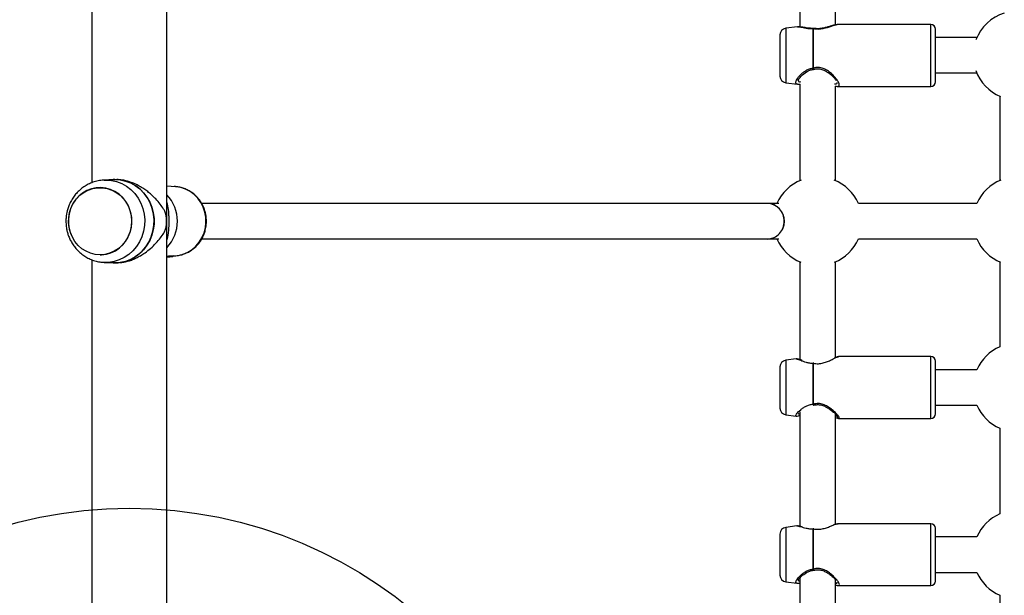
# Model space of a CAD drawing. Units: millimetres. Extents: x 15358 to 24100, y 34186 to 42106.
# Drawn here: x 21646 to 22090, y 38221 to 38480 of the extents above; entities that cross this region are included whole.
import ezdxf

# ---------------------------------------------------------------- set-up
doc = ezdxf.new("R2010")
doc.units = ezdxf.units.MM
doc.header["$LTSCALE"] = 200
doc.layers.add('OTWORY_MONTAŻOWE', color=1, linetype='Continuous')

msp = doc.modelspace()

# ---------------------------------------------------------------- linework, layer by layer
at = {"color": 7, "linetype": 'Continuous', "lineweight": 25}
for p, q in [((21712.55, 38136.9), (21712.55, 39236.02)), ((21678.85, 38672.37), (21678.85, 38407.07)), ((21997.7, 38526.75), (21997.7, 38477.27)), ((22013.7, 38478.14), (22013.7, 38525.87)), ((21996.59, 38477.31), (21991.3, 38476.6)), ((22003.63, 38458.72), (22003.63, 38476.44)), ((22003.76, 38458.71), (22003.76, 38476.45)), ((22056.7, 38478.26), (22014.54, 38478.26)), ((22058.7, 38452.46), (22058.7, 38476.26)), ((21988.7, 38473.63), (21988.7, 38455.08)), ((22077.42, 38472.48), (22058.7, 38472.48)), ((22058.7, 38456.48), (22077.31, 38456.48)), ((21991.3, 38452.11), (21996.59, 38451.41)), ((21996.56, 38451.41), (21997.8, 38451.49)), ((21997.7, 38451.48), (21997.7, 38408.04)), ((22013.7, 38408.04), (22013.7, 38450.61)), ((22014.54, 38450.46), (22056.7, 38450.46)), ((22087.7, 38446.03), (22087.7, 38408.04)), ((21688.37, 38408.46), (21684.35, 38408.25)), ((21689.22, 38408.48), (21688.37, 38408.46)), ((21690.7, 38408.45), (21690.06, 38408.48)), ((21682.56, 38404.9), (21682.52, 38404.9)), ((21716.48, 38405.26), (21712.55, 38405.52)), ((21983.07, 38397.7), (21728.3, 38397.7)), ((21988.21, 38397.7), (21983.07, 38397.7)), ((22077.37, 38397.7), (22024.03, 38397.7)), ((21728.29, 38381.7), (21983.07, 38381.7)), ((21983.07, 38381.7), (21988.21, 38381.7)), ((22024.03, 38381.7), (22077.37, 38381.7)), ((21678.85, 38372.37), (21678.85, 38143.39)), ((21682.52, 38374.5), (21682.56, 38374.5)), ((21712.55, 38373.59), (21712.59, 38373.59)), ((21712.63, 38373.93), (21712.63, 38373.84)), ((21712.63, 38373.84), (21712.76, 38373.85)), ((21712.77, 38373.76), (21712.78, 38374.01)), ((21714.21, 38373.71), (21713.52, 38373.67)), ((21713.52, 38373.65), (21713.69, 38373.66)), ((21713.71, 38373.69), (21714.39, 38373.75)), ((21713.88, 38373.72), (21715.19, 38373.85)), ((21714.06, 38373.96), (21715.39, 38374.09)), ((21714.07, 38374.06), (21714.06, 38373.96)), ((21715.4, 38374.19), (21715.39, 38374.1)), ((21715.39, 38374.07), (21716.48, 38374.15)), ((21715.39, 38374.09), (21715.39, 38374.1)), ((21715.42, 38374.1), (21715.42, 38374.19)), ((21715.42, 38374.08), (21715.42, 38374.1)), ((21715.42, 38374.1), (21715.42, 38374.1)), ((21684.35, 38371.16), (21684.14, 38371.17)), ((21684.35, 38371.16), (21688.37, 38370.95)), ((21689.22, 38370.91), (21687.44, 38371)), ((21690.06, 38370.93), (21690.7, 38370.96)), ((21997.7, 38371.37), (21997.7, 38327.36)), ((22013.7, 38328.29), (22013.7, 38371.37)), ((22087.7, 38371.37), (22087.7, 38333.14)), ((21996.04, 38327.69), (21991.3, 38327.06)), ((22056.7, 38328.71), (22015.2, 38328.71)), ((21988.7, 38324.08), (21988.7, 38305.54)), ((22003.63, 38307.32), (22003.63, 38325.72)), ((22003.76, 38307.31), (22003.76, 38325.73)), ((22058.7, 38302.91), (22058.7, 38326.71)), ((22077.37, 38322.81), (22058.7, 38322.81)), ((22058.7, 38306.81), (22077.37, 38306.81)), ((21991.3, 38302.56), (21996.04, 38301.93)), ((21997.7, 38303.84), (21997.7, 38252.3)), ((22013.7, 38253.21), (22013.7, 38302.84)), ((22015.2, 38300.91), (22056.7, 38300.91)), ((22087.7, 38296.48), (22087.7, 38257.86)), ((21996.29, 38252.44), (21991.3, 38251.77)), ((21996.37, 38252.44), (21996.26, 38252.44)), ((22014.92, 38253.43), (22014.63, 38253.38)), ((22056.7, 38253.43), (22014.86, 38253.43)), ((21988.7, 38248.8), (21988.7, 38230.26)), ((22003.63, 38233.01), (22003.63, 38251.1)), ((22003.76, 38233.01), (22003.76, 38251.11)), ((22058.7, 38227.63), (22058.7, 38251.43)), ((22077.37, 38247.53), (22058.7, 38247.53)), ((22058.7, 38231.53), (22077.37, 38231.53)), ((21991.3, 38227.28), (21996.29, 38226.62)), ((21997.7, 38229.04), (21997.7, 38177.27)), ((22013.7, 38178.13), (22013.7, 38228.21)), ((22014.69, 38225.66), (22014.92, 38225.63)), ((22014.86, 38225.63), (22056.7, 38225.63)), ((22087.7, 38221.2), (22087.7, 38182.69))]:
    msp.add_line(p, q, dxfattribs=at)
at = {"color": 8, "linetype": 'Continuous', "lineweight": 25}
for p, q in [((21991.3, 38476.6), (21991.3, 38468.19)), ((22056.7, 38468.71), (22056.7, 38478.26)), ((21991.3, 38468.19), (21991.3, 38452.11)), ((22056.7, 38450.46), (22056.7, 38468.71)), ((21712.55, 38373.84), (21712.63, 38373.84)), ((22056.7, 38317.12), (22056.7, 38328.71)), ((21991.3, 38327.06), (21991.3, 38316.84)), ((21991.3, 38316.84), (21991.3, 38302.56)), ((22056.7, 38300.91), (22056.7, 38317.12)), ((22056.7, 38242.94), (22056.7, 38253.43)), ((21991.3, 38251.77), (21991.3, 38242.54)), ((21991.3, 38242.54), (21991.3, 38227.28)), ((22056.7, 38225.63), (22056.7, 38242.94))]:
    msp.add_line(p, q, dxfattribs=at)
at = {"color": 8, "linetype": 'Continuous', "lineweight": 25, "flags": 128}
msp.add_lwpolyline([(21684.42, 38408.25), (21685.19, 38408.27), (21687.62, 38408.09), (21690, 38407.55), (21692.29, 38406.67), (21694.44, 38405.45), (21696.41, 38403.93), (21698.16, 38402.13), (21699.65, 38400.09), (21700.87, 38397.84), (21701.78, 38395.44), (21702.37, 38392.93), (21702.63, 38390.35), (21702.54, 38387.76), (21702.12, 38385.21), (21701.37, 38382.75), (21700.3, 38380.42), (21698.94, 38378.27), (21697.31, 38376.35), (21695.45, 38374.68), (21693.38, 38373.31), (21691.16, 38372.26), (21688.82, 38371.54), (21686.41, 38371.18), (21684.35, 38371.16)], dxfattribs=at)
at = {"color": 7, "linetype": 'Continuous', "lineweight": 25, "flags": 128}
for points in [[(21687.44, 38408.41), (21689.22, 38408.5), (21691.62, 38408.33), (21693.98, 38407.81), (21696.26, 38406.95), (21698.4, 38405.77), (21700.37, 38404.29), (21702.13, 38402.54), (21703.65, 38400.55), (21704.9, 38398.35), (21705.86, 38396), (21706.51, 38393.53), (21706.84, 38390.99), (21706.84, 38388.42), (21706.51, 38385.88), (21705.86, 38383.41), (21704.9, 38381.06), (21703.65, 38378.86), (21702.13, 38376.87), (21700.37, 38375.12), (21698.4, 38373.64), (21696.26, 38372.46), (21693.98, 38371.6), (21691.62, 38371.08), (21689.22, 38370.91)], [(21688.37, 38370.95), (21690.45, 38370.98), (21692.88, 38371.34), (21695.25, 38372.06), (21697.5, 38373.13), (21699.59, 38374.52), (21701.47, 38376.2), (21703.12, 38378.15), (21704.49, 38380.32), (21705.57, 38382.67), (21706.33, 38385.16), (21706.76, 38387.74), (21706.85, 38390.36), (21706.59, 38392.96), (21705.99, 38395.51), (21705.07, 38397.93), (21703.84, 38400.2), (21702.33, 38402.27), (21700.56, 38404.09), (21698.57, 38405.63), (21696.39, 38406.85), (21694.08, 38407.75), (21691.67, 38408.3), (21689.22, 38408.48), (21689.22, 38408.48)], [(21682.52, 38374.5), (21683.19, 38374.52), (21685.36, 38374.81), (21687.46, 38375.44), (21689.45, 38376.41), (21691.28, 38377.7), (21692.9, 38379.26), (21694.27, 38381.07), (21695.38, 38383.08), (21696.18, 38385.24), (21696.65, 38387.51), (21696.8, 38389.84), (21696.62, 38392.16), (21696.1, 38394.42), (21695.27, 38396.57), (21694.13, 38398.56), (21692.73, 38400.34), (21691.08, 38401.87), (21689.23, 38403.12), (21687.23, 38404.05), (21685.12, 38404.65), (21682.94, 38404.9), (21680.76, 38404.79), (21678.62, 38404.33), (21676.56, 38403.52), (21674.65, 38402.39), (21672.93, 38400.96), (21671.42, 38399.27), (21670.18, 38397.36), (21669.23, 38395.26), (21668.59, 38393.04), (21668.27, 38390.74), (21668.29, 38388.41), (21668.64, 38386.11), (21669.32, 38383.9), (21669.32, 38383.9)], [(21682.54, 38374.59), (21680.37, 38374.76), (21678.25, 38375.29), (21676.23, 38376.16), (21674.36, 38377.34), (21672.69, 38378.81), (21671.24, 38380.54), (21670.06, 38382.48), (21669.17, 38384.59), (21668.59, 38386.83), (21668.34, 38389.13), (21668.42, 38391.44), (21668.84, 38393.71), (21669.57, 38395.89), (21670.61, 38397.92), (21671.93, 38399.76), (21673.5, 38401.37), (21675.28, 38402.7), (21677.23, 38403.73), (21679.3, 38404.43), (21681.45, 38404.78), (21683.63, 38404.78), (21685.77, 38404.43), (21687.85, 38403.73), (21689.8, 38402.7), (21691.58, 38401.37), (21693.14, 38399.76), (21694.46, 38397.92), (21695.5, 38395.89), (21696.24, 38393.71), (21696.65, 38391.44), (21696.73, 38389.13), (21696.48, 38386.83), (21695.91, 38384.59), (21695.02, 38382.48), (21693.84, 38380.54), (21692.39, 38378.81), (21690.71, 38377.34), (21688.84, 38376.16), (21686.82, 38375.29), (21684.71, 38374.76), (21682.54, 38374.59)], [(21716.48, 38374.15), (21717.8, 38374.3), (21719.99, 38374.84), (21722.07, 38375.73), (21723.99, 38376.95), (21725.72, 38378.47), (21727.22, 38380.25), (21728.44, 38382.26), (21729.35, 38384.44), (21729.95, 38386.74), (21730.2, 38389.11), (21730.12, 38391.49), (21729.69, 38393.84), (21728.93, 38396.08), (21727.86, 38398.18), (21726.5, 38400.08), (21724.89, 38401.73), (21723.05, 38403.1), (21721.04, 38404.16), (21718.9, 38404.88), (21716.69, 38405.25), (21716.48, 38405.26)]]:
    msp.add_lwpolyline(points, dxfattribs=at)
at = {"color": 7, "linetype": 'Continuous', "lineweight": 25}
for centre, radius, start, end in [((22095.7, 38464.36), 20, 107.3253, 159.3567), ((21991.7, 38473.63), 3, 97.6, 180), ((22003.76, 38475.3), 1.15, 89.9972, 96.6165), ((22056.7, 38476.26), 2, 0, 90), ((22003.76, 38461.16), 2.45, 266.9063, 270.0045), ((22003.76, 38459.12), 1, 274.9627, 285.3774), ((22095.7, 38464.36), 20, 199.8693, 247.471), ((21991.7, 38455.08), 3, 180, 262.4), ((22056.7, 38452.46), 2, 270, 360), ((22005.7, 38389.7), 20, 111.9937, 156.4218), ((22005.7, 38389.7), 20, 23.5782, 68.0063), ((22095.7, 38389.7), 20, 111.9937, 156.4218), ((21700.18, 38389.7), 17.19, 315.9908, 44.0092), ((21982.87, 38389.94), 7.77, 358.2889, 88.5434), ((21982.73, 38389.7), 8.01, 272.4099, 87.5901), ((21982.87, 38389.47), 7.77, 271.4566, 1.7111), ((21692.83, 38389.7), 19.68, 359.0885, 359.7007), ((22005.7, 38389.7), 20, 203.5782, 247.6457), ((22005.7, 38389.7), 20, 292.3543, 336.4218), ((22095.7, 38389.7), 20, 203.5782, 247.6457), ((21712.38, 38373.84), 0.255, 312.3353, 0.6147), ((21713.83, 38373.95), 0.234, 282.2397, 2.9666), ((22095.7, 38314.81), 20, 113.5782, 156.4218), ((22056.7, 38326.71), 2, 0, 90), ((21991.7, 38324.08), 3, 97.6, 180), ((22003.76, 38324.46), 1.27, 89.996, 95.9763), ((21991.7, 38305.54), 3, 180, 262.4), ((22003.76, 38309.16), 1.84, 265.8912, 270.0051), ((22003.76, 38307.85), 1, 273.2474, 284.2325), ((22095.7, 38314.81), 20, 203.5782, 246.4218), ((22056.7, 38302.91), 2, 270, 360), ((22095.7, 38239.53), 20, 113.5782, 156.4218), ((22056.7, 38251.43), 2, 0, 90), ((21991.7, 38248.8), 3, 97.6, 180), ((22003.76, 38249.91), 1.2, 89.9966, 96.3378), ((21991.7, 38230.26), 3, 180, 262.4), ((22003.76, 38235.13), 2.12, 266.4253, 270.0049), ((22003.76, 38233.48), 1, 274.2433, 284.8893), ((22095.7, 38239.53), 20, 203.5782, 246.4218), ((22056.7, 38227.63), 2, 270, 360)]:
    msp.add_arc(centre, radius, start, end, dxfattribs=at)
at = {"color": 8, "linetype": 'Continuous', "lineweight": 25}
for centre, radius, start, end in [((21712.65, 38396), 0.572, 55.3928, 100.1775), ((21715.39, 38373.89), 0.21, 82.3819, 89.1208), ((21715.39, 38374.06), 0.031, 36.7301, 88.3722)]:
    msp.add_arc(centre, radius, start, end, dxfattribs=at)
at = {"color": 7, "linetype": 'Continuous', "lineweight": 25}
for centre, major_axis, ratio, start_param, end_param in [((21693.17, 38389.78), (61.02, -0.36), 0.272298, 5.037154, 5.038648), ((21697.65, 38389.77), (52.42, -0.35), 0.313608, 5.032912, 5.059772)]:
    msp.add_ellipse(centre, major_axis=major_axis, ratio=ratio, start_param=start_param, end_param=end_param, dxfattribs=at)
for points, knots in [([(22003.73, 38476.58), (22003.15, 38476.58), (22001.8, 38476.59), (22000.09, 38476.89), (21998.56, 38477.17), (21997.5, 38477.35), (21996.83, 38477.32), (21996.56, 38477.31)], [0, 0, 0, 0, 0.1857659, 0.4361792, 0.6480094, 0.8640135, 1, 1, 1, 1]), ([(22003.63, 38476.44), (22003.65, 38476.48), (22003.68, 38476.57), (22003.72, 38476.57), (22003.74, 38476.57)], [0, 0, 0, 0, 0.464068, 1, 1, 1, 1]), ([(22014.23, 38478.21), (22013.94, 38478.19), (22013.11, 38478.1), (22011.69, 38477.64), (22009.94, 38477.1), (22008.25, 38476.66), (22006.16, 38476.34), (22004.69, 38476.49), (22003.92, 38476.57)], [0, 0, 0, 0, 0.122342, 0.35934, 0.500579, 0.654598, 0.819826, 1, 1, 1, 1]), ([(21996.95, 38453.1), (21997.01, 38453.31), (21997.14, 38453.77), (21998.39, 38455.31), (22000.17, 38456.78), (22002.1, 38457.8), (22003.26, 38458.02), (22003.85, 38458.12)], [0, 0, 0, 0, 0.202382, 0.441489, 0.712133, 0.855236, 1, 1, 1, 1]), ([(22004.03, 38458.16), (22004.53, 38458.26), (22005.56, 38458.48), (22007.22, 38458.27), (22008.89, 38457.63), (22010.51, 38456.66), (22012, 38455.45), (22013.25, 38454.2), (22013.73, 38453.51), (22013.95, 38453.19)], [0, 0, 0, 0, 0.113101, 0.234533, 0.36939, 0.518512, 0.680681, 0.852734, 1, 1, 1, 1]), ([(21684.43, 38408.22), (21684.1, 38408.21), (21682.98, 38408.19), (21681.06, 38407.81), (21678.8, 38407.11), (21676.7, 38406.13), (21674.8, 38404.93), (21673.06, 38403.5), (21671.51, 38401.87), (21670.18, 38400.08), (21669.09, 38398.17), (21668.27, 38396.25), (21667.74, 38394.51), (21667.41, 38392.94), (21667.2, 38391.4), (21667.17, 38390.3), (21667.15, 38389.7)], [0, 0, 0, 0, 0.035247, 0.121332, 0.209149, 0.289606, 0.370084, 0.450514, 0.530757, 0.610525, 0.689191, 0.765129, 0.834258, 0.882926, 0.936229, 1, 1, 1, 1]), ([(21711.16, 38395.21), (21710.66, 38395.92), (21709.61, 38397.41), (21707.86, 38399.48), (21706.08, 38401.27), (21704.45, 38402.69), (21702.68, 38404.03), (21700.77, 38405.26), (21698.71, 38406.35), (21696.23, 38407.38), (21693.51, 38408.21), (21691.53, 38408.33), (21690.69, 38408.39)], [0, 0, 0, 0, 0.120808, 0.256516, 0.347649, 0.43384, 0.515256, 0.606696, 0.692805, 0.774082, 0.90342, 1, 1, 1, 1]), ([(21730.43, 38389.7), (21730.4, 38390.45), (21730.36, 38391.51), (21730.09, 38393.06), (21729.77, 38394.38), (21729.23, 38395.9), (21728.5, 38397.44), (21727.56, 38398.96), (21726.42, 38400.4), (21725.07, 38401.73), (21723.54, 38402.91), (21721.83, 38403.88), (21719.98, 38404.64), (21718, 38405.11), (21716.6, 38405.32), (21715.87, 38405.28), (21715.84, 38405.28)], [0, 0, 0, 0, 0.093498, 0.132076, 0.196057, 0.262748, 0.334505, 0.409646, 0.48752, 0.567633, 0.649673, 0.733459, 0.818913, 0.906047, 0.994956, 1, 1, 1, 1]), ([(21711.8, 38393.81), (21711.71, 38394.07), (21711.52, 38394.58), (21711.28, 38395), (21711.16, 38395.21)], [0, 0, 0, 0, 0.5010694, 1, 1, 1, 1]), ([(21712.97, 38396.47), (21713.13, 38395.45), (21713.37, 38393.92), (21713.47, 38391.57), (21713.48, 38390.33), (21713.49, 38389.7)], [0, 0, 0, 0, 0.4985328, 0.7484271, 1, 1, 1, 1]), ([(21667.15, 38389.7), (21667.18, 38388.89), (21667.22, 38387.74), (21667.49, 38386.05), (21667.82, 38384.6), (21668.37, 38382.92), (21669.12, 38381.2), (21670.09, 38379.49), (21671.28, 38377.83), (21672.69, 38376.28), (21674.3, 38374.87), (21676.1, 38373.63), (21678.07, 38372.61), (21680.18, 38371.84), (21682.22, 38371.34), (21683.55, 38371.24), (21684.12, 38371.2)], [0, 0, 0, 0, 0.08781, 0.12425, 0.184685, 0.247738, 0.315619, 0.38672, 0.460395, 0.536138, 0.613605, 0.692562, 0.772863, 0.85443, 0.937248, 1, 1, 1, 1]), ([(21712.51, 38389.6), (21712.48, 38390.33), (21712.42, 38391.79), (21712.01, 38393.14), (21711.8, 38393.81)], [0, 0, 0, 0, 0.501197, 1, 1, 1, 1]), ([(21716.07, 38374.16), (21716.46, 38374.17), (21717.56, 38374.2), (21719.38, 38374.6), (21721.4, 38375.32), (21723.25, 38376.31), (21724.89, 38377.51), (21726.35, 38378.92), (21727.61, 38380.5), (21728.63, 38382.2), (21729.4, 38383.92), (21729.89, 38385.47), (21730.2, 38386.89), (21730.39, 38388.26), (21730.41, 38389.21), (21730.43, 38389.7)], [0, 0, 0, 0, 0.050472, 0.144474, 0.241032, 0.328247, 0.415355, 0.502172, 0.588353, 0.673146, 0.754556, 0.826681, 0.879242, 0.938052, 1, 1, 1, 1]), ([(21711.24, 38384.33), (21711.36, 38384.54), (21711.6, 38384.96), (21711.78, 38385.47), (21711.88, 38385.73)], [0, 0, 0, 0, 0.498829, 1, 1, 1, 1]), ([(21711.88, 38385.73), (21712.05, 38386.32), (21712.4, 38387.5), (21712.47, 38388.76), (21712.51, 38389.39)], [0, 0, 0, 0, 0.4994007, 1, 1, 1, 1]), ([(21691.61, 38371.11), (21692.13, 38371.14), (21693.23, 38371.22), (21694.93, 38371.66), (21696.8, 38372.25), (21698.77, 38373.09), (21700.83, 38374.19), (21703.07, 38375.64), (21705.42, 38377.5), (21707.74, 38379.77), (21709.71, 38382.12), (21710.76, 38383.63), (21711.24, 38384.33)], [0, 0, 0, 0, 0.061383, 0.128974, 0.198411, 0.282519, 0.371668, 0.466373, 0.594759, 0.733587, 0.875966, 1, 1, 1, 1]), ([(21712.59, 38373.59), (21712.6, 38373.59), (21712.68, 38373.59), (21712.91, 38373.61), (21713.23, 38373.64), (21713.47, 38373.67), (21713.62, 38373.68), (21713.68, 38373.69), (21713.71, 38373.69)], [0, 0, 0, 0, 0.011075, 0.257861, 0.504731, 0.751668, 0.876309, 1, 1, 1, 1]), ([(21712.7, 38373.9), (21712.72, 38373.9), (21712.89, 38373.92), (21713.22, 38373.96), (21713.62, 38374.01), (21713.91, 38374.04), (21714.03, 38374.05), (21714.07, 38374.06)], [0, 0, 0, 0, 0.053919, 0.319493, 0.592388, 0.862033, 1, 1, 1, 1]), ([(21714.39, 38373.75), (21714.41, 38373.75), (21714.43, 38373.75), (21714.45, 38373.75), (21714.44, 38373.75), (21714.36, 38373.73), (21714.26, 38373.72), (21714.21, 38373.71)], [0, 0, 0, 0, 0.125027, 0.251647, 0.500696, 0.749549, 1, 1, 1, 1]), ([(21715.19, 38373.85), (21715.21, 38373.86), (21715.26, 38373.87), (21715.33, 38373.92), (21715.37, 38373.98), (21715.39, 38374.04), (21715.39, 38374.08), (21715.39, 38374.09)], [0, 0, 0, 0, 0.222757, 0.455479, 0.710611, 0.851164, 1, 1, 1, 1]), ([(21715.22, 38373.86), (21715.21, 38373.86), (21715.21, 38373.85), (21715.2, 38373.85), (21715.19, 38373.85)], [0, 0, 0, 0, 0.539515, 1, 1, 1, 1]), ([(21715.4, 38374.19), (21715.41, 38374.19), (21715.42, 38374.2), (21715.42, 38374.19), (21715.42, 38374.19)], [0, 0, 0, 0, 0.6565671, 1, 1, 1, 1]), ([(21998.73, 38327.01), (21998.67, 38327.03), (21997.93, 38327.27), (21996.99, 38327.65), (21996.33, 38327.68), (21996.02, 38327.69)], [0, 0, 0, 0, 0.047619, 0.555212, 1, 1, 1, 1]), ([(22015.01, 38328.47), (22014.96, 38328.53), (22014.85, 38328.67), (22014.25, 38328.52), (22013.59, 38328.24), (22013.29, 38328.11)], [0, 0, 0, 0, 0.306843, 0.683778, 1, 1, 1, 1]), ([(22015.2, 38328.71), (22015.14, 38328.7), (22015.01, 38328.7), (22014.85, 38328.65), (22014.77, 38328.6), (22014.75, 38328.59)], [0, 0, 0, 0, 0.406947, 0.813577, 1, 1, 1, 1]), ([(22003.63, 38325.72), (22003.65, 38325.77), (22003.68, 38325.88), (22003.72, 38325.95), (22003.75, 38325.93), (22003.76, 38325.93)], [0, 0, 0, 0, 0.392679, 0.885001, 1, 1, 1, 1]), ([(22003.76, 38325.73), (22003.8, 38325.78), (22003.85, 38325.88), (22003.92, 38325.93), (22003.94, 38325.92), (22003.95, 38325.91)], [0, 0, 0, 0, 0.500661, 0.860955, 1, 1, 1, 1]), ([(22004.01, 38306.88), (22004.51, 38306.98), (22005.56, 38307.18), (22007.25, 38306.98), (22008.94, 38306.38), (22010.6, 38305.46), (22012.14, 38304.32), (22013.45, 38303.16), (22014.46, 38302.06), (22014.58, 38301.7), (22014.64, 38301.51)], [0, 0, 0, 0, 0.091212, 0.189213, 0.298193, 0.419086, 0.551456, 0.69333, 0.84272, 1, 1, 1, 1]), ([(21996.02, 38301.93), (21996.3, 38301.93), (21996.74, 38301.93), (21997.45, 38302.18), (21997.7, 38302.27)], [0, 0, 0, 0, 0.659038, 1, 1, 1, 1]), ([(22013.7, 38301.32), (22014.08, 38301.18), (22014.79, 38300.9), (22014.93, 38301.07), (22014.99, 38301.15)], [0, 0, 0, 0, 0.5281413, 1, 1, 1, 1]), ([(22014.51, 38301.22), (22014.55, 38301.17), (22014.65, 38301.08), (22014.82, 38300.98), (22015.01, 38300.92), (22015.13, 38300.91), (22015.2, 38300.91)], [0, 0, 0, 0, 0.249669, 0.499589, 0.749697, 1, 1, 1, 1]), ([(21996.3, 38252.42), (21996.33, 38252.43), (21996.51, 38252.49), (21997.09, 38252.38), (21998.3, 38252.08), (21999.97, 38251.56), (22001.97, 38251.15), (22003.09, 38251.12), (22003.63, 38251.1)], [0, 0, 0, 0, 0.043321, 0.206283, 0.370533, 0.689146, 0.850667, 1, 1, 1, 1]), ([(21998.77, 38252.07), (21998.7, 38252.08), (21998.05, 38252.24), (21997.35, 38252.44), (21996.75, 38252.44), (21996.54, 38252.43)], [0, 0, 0, 0, 0.071021, 0.680141, 1, 1, 1, 1]), ([(22014.21, 38253.3), (22014.02, 38253.28), (22013.65, 38253.23), (22013.11, 38253.03), (22012.85, 38252.93)], [0, 0, 0, 0, 0.5319327, 1, 1, 1, 1]), ([(22003.63, 38251.1), (22003.65, 38251.15), (22003.68, 38251.25), (22003.72, 38251.27), (22003.74, 38251.28)], [0, 0, 0, 0, 0.446241, 1, 1, 1, 1]), ([(21996.95, 38228.04), (21997.01, 38228.18), (21997.14, 38228.5), (21998.38, 38229.87), (22000.15, 38231.22), (22002.08, 38232.19), (22003.25, 38232.38), (22003.84, 38232.48)], [0, 0, 0, 0, 0.202041, 0.441016, 0.711744, 0.854985, 1, 1, 1, 1]), ([(22004.02, 38232.51), (22004.52, 38232.61), (22005.56, 38232.82), (22007.23, 38232.62), (22008.9, 38232.01), (22010.52, 38231.08), (22012.01, 38229.94), (22013.25, 38228.79), (22013.74, 38228.18), (22013.97, 38227.9)], [0, 0, 0, 0, 0.113035, 0.23433, 0.368933, 0.517696, 0.679431, 0.85095, 1, 1, 1, 1]), ([(21996.26, 38226.62), (21996.55, 38226.6), (21996.97, 38226.58), (21997.52, 38226.71), (21997.7, 38226.75)], [0, 0, 0, 0, 0.666945, 1, 1, 1, 1]), ([(22013.7, 38225.87), (22013.82, 38225.83), (22014.08, 38225.74), (22014.25, 38225.73), (22014.34, 38225.72)], [0, 0, 0, 0, 0.4546283, 1, 1, 1, 1])]:
    msp.add_open_spline(points, degree=3, knots=knots, dxfattribs=at)
at = {"color": 8, "linetype": 'Continuous', "lineweight": 25}
for points, knots in [([(21996.59, 38477.29), (21996.75, 38477.3), (21997.14, 38477.35), (21998.32, 38477.16), (21999.97, 38476.78), (22001.97, 38476.45), (22003.09, 38476.45), (22003.63, 38476.44)], [0, 0, 0, 0, 0.132203, 0.311782, 0.660133, 0.83673, 1, 1, 1, 1]), ([(22003.76, 38476.45), (22004.51, 38476.36), (22005.99, 38476.2), (22008.22, 38476.51), (22010.21, 38477.04), (22011.93, 38477.64), (22013.36, 38478.07), (22014.25, 38478.3), (22014.52, 38478.24), (22014.54, 38478.24)], [0, 0, 0, 0, 0.1590339, 0.3182566, 0.4742562, 0.6441824, 0.8113686, 0.9800599, 1, 1, 1, 1]), ([(22003.76, 38476.45), (22003.8, 38476.49), (22003.85, 38476.57), (22003.9, 38476.57), (22003.92, 38476.56)], [0, 0, 0, 0, 0.602085, 1, 1, 1, 1]), ([(21996.59, 38451.43), (21996.53, 38451.43), (21996.22, 38451.44), (21995.93, 38451.65), (21995.77, 38452.11), (21995.92, 38452.81), (21996.51, 38453.97), (21997.63, 38455.38), (21999.14, 38456.75), (22000.48, 38457.67), (22001.97, 38458.42), (22003.09, 38458.62), (22003.63, 38458.72)], [0, 0, 0, 0, 0.025297, 0.12525, 0.224808, 0.324395, 0.424457, 0.620694, 0.718744, 0.813015, 0.910159, 1, 1, 1, 1]), ([(22003.85, 38458.13), (22003.84, 38458.13), (22003.81, 38458.13), (22003.74, 38458.25), (22003.68, 38458.46), (22003.65, 38458.64), (22003.63, 38458.72)], [0, 0, 0, 0, 0.16759, 0.491515, 0.774391, 1, 1, 1, 1]), ([(22013.61, 38450.61), (22013.91, 38450.54), (22014.62, 38450.39), (22015.27, 38450.54), (22015.53, 38451.09), (22015.28, 38452.04), (22014.53, 38453.31), (22013.39, 38454.74), (22011.93, 38456.21), (22010.21, 38457.56), (22008.22, 38458.6), (22005.99, 38459.17), (22004.51, 38458.86), (22003.76, 38458.71)], [0, 0, 0, 0, 0.071001, 0.167165, 0.261479, 0.355382, 0.452124, 0.546304, 0.63968, 0.734688, 0.822014, 0.911048, 1, 1, 1, 1]), ([(22003.76, 38458.71), (22003.8, 38458.62), (22003.85, 38458.45), (22003.93, 38458.27), (22003.99, 38458.17), (22004.02, 38458.16), (22004.03, 38458.16)], [0, 0, 0, 0, 0.294003, 0.505531, 0.769038, 1, 1, 1, 1]), ([(21996.95, 38453.1), (21996.98, 38452.96), (21997.04, 38452.68), (21997.39, 38452.48), (21997.91, 38452.56), (21998.16, 38452.6)], [0, 0, 0, 0, 0.33596, 0.684145, 1, 1, 1, 1]), ([(22013.29, 38451.64), (22013.56, 38451.61), (22014.09, 38451.55), (22014.44, 38451.74), (22014.41, 38452.05), (22014.4, 38452.15)], [0, 0, 0, 0, 0.417869, 0.811125, 1, 1, 1, 1]), ([(21712.55, 38398.12), (21712.57, 38398.06), (21712.76, 38397.54), (21712.87, 38396.97), (21712.97, 38396.47)], [0, 0, 0, 0, 0.118361, 1, 1, 1, 1]), ([(21711.8, 38393.81), (21711.81, 38393.82), (21711.82, 38393.85), (21711.79, 38393.86), (21711.78, 38393.86)], [0, 0, 0, 0, 0.545081, 1, 1, 1, 1]), ([(21713.49, 38389.7), (21713.48, 38389.2), (21713.48, 38388.19), (21713.42, 38386.73), (21713.33, 38385.35), (21713.16, 38383.92), (21712.92, 38382.56), (21712.66, 38381.68), (21712.55, 38381.3)], [0, 0, 0, 0, 0.15818, 0.316324, 0.474626, 0.632187, 0.838597, 1, 1, 1, 1]), ([(21711.88, 38385.73), (21711.88, 38385.72), (21711.89, 38385.7), (21711.87, 38385.69), (21711.86, 38385.68)], [0, 0, 0, 0, 0.5619651, 1, 1, 1, 1]), ([(21712.44, 38373.58), (21712.54, 38373.59), (21712.74, 38373.6), (21713.08, 38373.63), (21713.41, 38373.67), (21713.69, 38373.7), (21713.82, 38373.72), (21713.88, 38373.72)], [0, 0, 0, 0, 0.200871, 0.401875, 0.601873, 0.800814, 1, 1, 1, 1]), ([(21714.06, 38373.96), (21713.99, 38373.96), (21713.83, 38373.94), (21713.48, 38373.91), (21713.09, 38373.88), (21712.76, 38373.85), (21712.59, 38373.84), (21712.55, 38373.84)], [0, 0, 0, 0, 0.2311299, 0.4610992, 0.6909105, 0.9213096, 1, 1, 1, 1]), ([(21996.04, 38327.67), (21996.15, 38327.67), (21996.39, 38327.68), (21997.08, 38327.45), (21998.3, 38326.97), (21999.97, 38326.32), (22001.97, 38325.81), (22003.09, 38325.75), (22003.63, 38325.72)], [0, 0, 0, 0, 0.127319, 0.275973, 0.425801, 0.71644, 0.863779, 1, 1, 1, 1]), ([(22003.76, 38325.73), (22004.51, 38325.62), (22005.99, 38325.41), (22008.22, 38325.81), (22010.21, 38326.49), (22011.92, 38327.29), (22013.39, 38328.04), (22014.5, 38328.53), (22015.12, 38328.77), (22015.2, 38328.71), (22015.2, 38328.7)], [0, 0, 0, 0, 0.137566, 0.275295, 0.410236, 0.557223, 0.701841, 0.84776, 0.996496, 1, 1, 1, 1]), ([(21996.04, 38301.95), (21996.01, 38301.95), (21995.83, 38301.93), (21995.79, 38302.11), (21995.91, 38302.52), (21996.51, 38303.35), (21997.63, 38304.48), (21999.14, 38305.64), (22000.48, 38306.43), (22001.97, 38307.08), (22003.09, 38307.24), (22003.63, 38307.32)], [0, 0, 0, 0, 0.017941, 0.129711, 0.241515, 0.353852, 0.574163, 0.68424, 0.790077, 0.899137, 1, 1, 1, 1]), ([(22003.82, 38306.86), (22003.82, 38306.85), (22003.79, 38306.84), (22003.74, 38306.91), (22003.68, 38307.08), (22003.65, 38307.24), (22003.63, 38307.32)], [0, 0, 0, 0, 0.024081, 0.403852, 0.735495, 1, 1, 1, 1]), ([(22015.2, 38300.91), (22015.32, 38300.95), (22015.55, 38301.02), (22015.27, 38301.65), (22014.54, 38302.6), (22013.39, 38303.78), (22011.93, 38305.05), (22010.21, 38306.26), (22008.22, 38307.2), (22005.99, 38307.73), (22004.51, 38307.45), (22003.76, 38307.31)], [0, 0, 0, 0, 0.110826, 0.223884, 0.340361, 0.453753, 0.566177, 0.680566, 0.785706, 0.892903, 1, 1, 1, 1]), ([(22003.76, 38307.31), (22003.8, 38307.22), (22003.85, 38307.07), (22003.93, 38306.94), (22003.98, 38306.87), (22004, 38306.89), (22004.01, 38306.89)], [0, 0, 0, 0, 0.336569, 0.578721, 0.880378, 1, 1, 1, 1]), ([(21996.95, 38303.12), (21996.98, 38303.06), (21997.04, 38302.93), (21997.34, 38302.94), (21997.76, 38303.11), (21997.91, 38303.18)], [0, 0, 0, 0, 0.37932, 0.772392, 1, 1, 1, 1]), ([(22013.6, 38302.17), (22013.76, 38302.1), (22014.16, 38301.92), (22014.44, 38301.9), (22014.41, 38302.09), (22014.4, 38302.15)], [0, 0, 0, 0, 0.288356, 0.750661, 1, 1, 1, 1]), ([(22003.76, 38251.11), (22004.51, 38251.02), (22005.99, 38250.83), (22008.22, 38251.18), (22010.21, 38251.78), (22011.93, 38252.48), (22013.37, 38253.06), (22014.39, 38253.41), (22014.74, 38253.39), (22014.86, 38253.38)], [0, 0, 0, 0, 0.14829, 0.296756, 0.442216, 0.600662, 0.756553, 0.913848, 1, 1, 1, 1]), ([(22003.76, 38251.11), (22003.8, 38251.16), (22003.86, 38251.25), (22003.91, 38251.26), (22003.93, 38251.26)], [0, 0, 0, 0, 0.581518, 1, 1, 1, 1]), ([(21996.3, 38226.64), (21996.17, 38226.66), (21995.88, 38226.71), (21995.78, 38227.04), (21995.92, 38227.61), (21996.51, 38228.61), (21997.63, 38229.9), (21999.14, 38231.18), (22000.48, 38232.04), (22001.97, 38232.75), (22003.09, 38232.92), (22003.63, 38233.01)], [0, 0, 0, 0, 0.077891, 0.182838, 0.287817, 0.393297, 0.600159, 0.703516, 0.802892, 0.905295, 1, 1, 1, 1]), ([(22003.84, 38232.49), (22003.83, 38232.48), (22003.8, 38232.48), (22003.74, 38232.57), (22003.68, 38232.77), (22003.65, 38232.94), (22003.63, 38233.01)], [0, 0, 0, 0, 0.099583, 0.449973, 0.755959, 1, 1, 1, 1]), ([(22014.86, 38225.68), (22014.98, 38225.67), (22015.37, 38225.63), (22015.52, 38226), (22015.29, 38226.78), (22014.53, 38227.91), (22013.39, 38229.23), (22011.93, 38230.61), (22010.21, 38231.9), (22008.22, 38232.9), (22005.99, 38233.45), (22004.51, 38233.15), (22003.76, 38233.01)], [0, 0, 0, 0, 0.050712, 0.158214, 0.265247, 0.375516, 0.482865, 0.589297, 0.69759, 0.797127, 0.89861, 1, 1, 1, 1]), ([(22003.76, 38233.01), (22003.8, 38232.91), (22003.85, 38232.76), (22003.93, 38232.6), (22003.99, 38232.51), (22004.01, 38232.52), (22004.02, 38232.52)], [0, 0, 0, 0, 0.311794, 0.536122, 0.815574, 1, 1, 1, 1]), ([(21996.95, 38228.04), (21996.98, 38227.93), (21997.04, 38227.72), (21997.34, 38227.63), (21997.76, 38227.74), (21997.91, 38227.78)], [0, 0, 0, 0, 0.379539, 0.772865, 1, 1, 1, 1]), ([(22013.6, 38226.8), (22013.76, 38226.76), (22014.16, 38226.66), (22014.44, 38226.74), (22014.41, 38226.99), (22014.4, 38227.07)], [0, 0, 0, 0, 0.296139, 0.771629, 1, 1, 1, 1]), ([(22014.36, 38225.71), (22014.4, 38225.7), (22014.49, 38225.67), (22014.54, 38225.68), (22014.57, 38225.68)], [0, 0, 0, 0, 0.363667, 1, 1, 1, 1])]:
    msp.add_open_spline(points, degree=3, knots=knots, dxfattribs=at)
at = {"color": 7, "linetype": 'Continuous', "lineweight": 25}
msp.add_open_spline([(21712.51, 38389.6), (21712.52, 38389.6), (21712.54, 38389.6), (21712.5, 38389.6), (21712.44, 38389.6), (21712.37, 38389.6), (21712.33, 38389.6)], degree=3, dxfattribs=at)
at = {"layer": 'OTWORY_MONTAŻOWE'}
msp.add_circle((21695.7, 38060.4), 200, dxfattribs=at)

doc.saveas('drawing.dxf')
